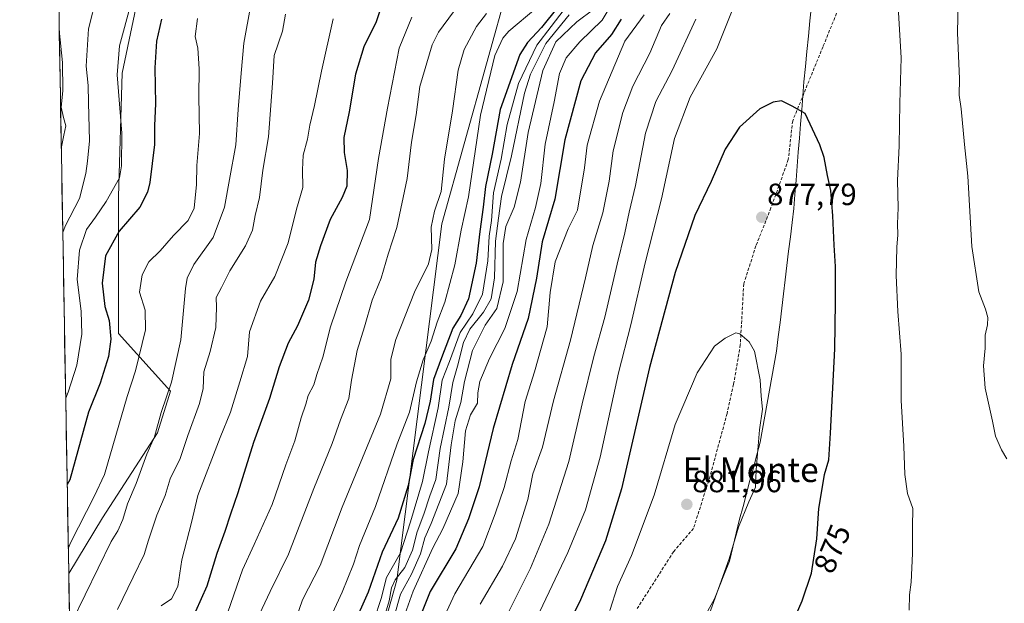
# Model space of a CAD drawing. Units: metres. Extents: x 621012 to 624462, y 4734120 to 4736494.
# Drawn here: x 621020 to 621341, y 4735023 to 4735213 of the extents above; entities that cross this region are included whole.
import ezdxf
from ezdxf.enums import TextEntityAlignment as Align

# ---------------------------------------------------------------- set-up
doc = ezdxf.new("R2010")
doc.units = ezdxf.units.M
doc.header["$MEASUREMENT"] = 0
doc.linetypes.add('TRAZOSX2', pattern=[1.5, 1, -0.5])
for name, color, linetype, lineweight in [('Arbolado forestal CxS', 92, 'Continuous', 0), ('Carátula', 7, 'Continuous', 5), ('Curva de nivel maestra', 36, 'Continuous', 30), ('Curva de nivel normal', 36, 'Continuous', 0), ('Entidad de ámbito territorial', 19, 'Continuous', 0), ('Entidad de ámbito territorial CxS', 92, 'Continuous', 0), ('Municipio', 9, 'Continuous', 13), ('Municipio CxS', 142, 'Continuous', 0), ('Punto de cota en terreno', 7, 'Continuous', 0), ('Rótulo de curva de nivel directora', 19, 'Continuous', 0), ('Rótulo de punto de cota en terreno', 19, 'Continuous', 0), ('Senda', 19, 'TRAZOSX2', 0), ('Texto cartográfico', 19, 'Continuous', 0)]:
    doc.layers.add(name, color=color, linetype=linetype, lineweight=lineweight)
doc.styles.add('Arial', font='txt', dxfattribs={"height": 0.2})

# ---------------------------------------------------------------- blocks, each defined once
blk = doc.blocks.new('5PATER')
at = {"layer": 'Carátula', "linetype": 'Continuous', "lineweight": 5}
h = blk.add_hatch(color=250, dxfattribs=at)
edge = h.paths.add_edge_path()
edge.add_ellipse((0, 0.01), major_axis=(-1.33, -1.34), ratio=0.999422, start_angle=0, end_angle=360)

msp = doc.modelspace()

# ---------------------------------------------------------------- linework, layer by layer
at = {"layer": 'Arbolado forestal CxS', "color": 92, "linetype": 'Continuous', "lineweight": 0}
for points in [[(621063.88, 4735244.8, 772.38), (621053.58, 4735195.58, 771.72), (621052.43, 4735155.52, 773.3), (621052.43, 4735110.88, 777.54), (621069.29, 4735092.15, 786.87), (621065.07, 4735078.55, 786.81), (621047.23, 4735050.84, 783.97), (621036.19, 4735032.82, 783.27), (621036.19, 4735032.82, 783.27), (621020.22, 4735944.1, 737.87)], [(621020.22, 4735944.1, 737.87), (621036.19, 4735032.82, 783.27)], [(621124.64, 4734965.44, 853.11), (621142.96, 4735030.65, 840.95), (621157.67, 4735146.62, 818.07), (621179.51, 4735224.79, 815.19), (621207.83, 4735329.44, 827.38), (621226.94, 4735357.18, 839.25), (621236.73, 4735375.18, 826.18), (621241.92, 4735400.08, 824.06), (621247.41, 4735429.76, 834.12), (621246.26, 4735448.18, 839.54), (621237.05, 4735465.45, 834.07), (621209.46, 4735493.43, 816.37), (621200.18, 4735504.01, 811.34), (621185.37, 4735520.88, 809.52), (621167.7, 4735547.4, 808.8), (621162.41, 4735555.34, 810.03), (621145.39, 4735608.99, 804.86)], [(621167.7, 4735547.4, 808.8), (621133.71, 4735552.71, 793.63), (621122.26, 4735544.12, 787.7), (621119.97, 4735542.41, 786.67), (621118.83, 4735514.93, 776.63), (621100.51, 4735498.91, 768.66), (621084.49, 4735490.9, 763.51), (621067.32, 4735480.6, 752.99), (621075.33, 4735449.69, 754.51), (621102.8, 4735423.37, 771.69), (621102.8, 4735395.89, 772.46), (621090.21, 4735368.42, 766.45), (621081.05, 4735351.25, 766.37), (621068.46, 4735295.17, 766.47), (621063.88, 4735244.8, 772.38), (621053.58, 4735195.58, 771.72), (621052.43, 4735155.52, 773.3), (621052.43, 4735110.88, 777.54), (621069.29, 4735092.15, 786.87), (621065.07, 4735078.55, 786.81), (621047.23, 4735050.84, 783.97), (621036.19, 4735032.82, 783.27)], [(621167.7, 4735547.4, 808.8), (621133.71, 4735552.71, 793.63), (621122.26, 4735544.12, 787.7), (621119.97, 4735542.41, 786.67), (621118.83, 4735514.93, 776.63), (621100.51, 4735498.91, 768.66), (621084.49, 4735490.9, 763.51), (621067.32, 4735480.6, 752.99), (621075.33, 4735449.69, 754.51), (621102.8, 4735423.37, 771.69), (621102.8, 4735395.89, 772.46), (621090.21, 4735368.42, 766.45), (621081.05, 4735351.25, 766.37), (621068.46, 4735295.17, 766.47), (621063.88, 4735244.8, 772.38), (621053.58, 4735195.58, 771.72), (621052.43, 4735155.52, 773.3), (621052.43, 4735110.88, 777.54), (621069.29, 4735092.15, 786.87), (621065.07, 4735078.55, 786.81), (621047.23, 4735050.84, 783.97), (621036.19, 4735032.82, 783.27)], [(621167.7, 4735547.4, 808.8), (621185.37, 4735520.88, 809.52), (621200.18, 4735504.01, 811.34), (621209.46, 4735493.43, 816.37), (621237.05, 4735465.45, 834.07), (621246.26, 4735448.18, 839.54), (621247.41, 4735429.76, 834.12), (621241.92, 4735400.08, 824.06), (621236.73, 4735375.18, 826.18), (621226.94, 4735357.18, 839.25), (621207.83, 4735329.44, 827.38), (621179.51, 4735224.79, 815.19), (621157.67, 4735146.62, 818.07), (621142.96, 4735030.65, 840.95), (621124.64, 4734965.44, 853.11), (621107.53, 4734933.29, 853.15), (621073.51, 4734889.35, 839.36), (621066.5, 4734881.11, 835.67), (621067.53, 4734881.32, 836.98), (621065.14, 4734875.11, 838.04), (621047.71, 4734829.8, 826.21), (621040.16, 4734806.56, 840.58)], [(621167.7, 4735547.4, 808.8), (621185.37, 4735520.88, 809.52), (621200.18, 4735504.01, 811.34), (621209.46, 4735493.43, 816.37), (621237.05, 4735465.45, 834.07), (621246.26, 4735448.18, 839.54), (621247.41, 4735429.76, 834.12), (621241.92, 4735400.08, 824.06), (621236.73, 4735375.18, 826.18), (621226.94, 4735357.18, 839.25), (621207.83, 4735329.44, 827.38), (621179.51, 4735224.79, 815.19), (621157.67, 4735146.62, 818.07), (621142.96, 4735030.65, 840.95), (621124.64, 4734965.44, 853.11), (621107.53, 4734933.29, 853.15), (621073.51, 4734889.35, 839.36), (621066.5, 4734881.11, 835.67), (621067.53, 4734881.32, 836.98), (621065.14, 4734875.11, 838.04), (621047.71, 4734829.8, 826.21), (621040.16, 4734806.56, 840.58)], [(621040.16, 4734806.56, 840.58), (621036.19, 4735032.82, 783.27), (621047.23, 4735050.84, 783.97), (621065.07, 4735078.55, 786.81), (621069.29, 4735092.15, 786.87), (621052.43, 4735110.88, 777.54), (621052.43, 4735155.52, 773.3), (621053.58, 4735195.58, 771.72), (621063.88, 4735244.8, 772.38)], [(621179.51, 4735224.79, 815.19), (621157.67, 4735146.62, 818.07), (621142.96, 4735030.65, 840.95), (621124.64, 4734965.44, 853.11)], [(621036.19, 4735032.82, 783.27), (621040.16, 4734806.56, 840.58)]]:
    msp.add_polyline3d(points, dxfattribs=at)
at = {"layer": 'Curva de nivel maestra', "color": 36, "linetype": 'Continuous', "lineweight": 30}
for points in [[(621138.73, 4735220.06, 800), (621136.25, 4735212.34, 800), (621132.31, 4735204.2, 800), (621129.56, 4735195.27, 800), (621127.49, 4735183.03, 800), (621125.8, 4735174.66, 800), (621125.83, 4735169.86, 800), (621126.86, 4735163.92, 800), (621126.69, 4735158.88, 800), (621125.23, 4735155.14, 800), (621121.27, 4735148, 800), (621118.19, 4735139.4, 800), (621116.51, 4735134.12, 800), (621115.99, 4735128.61, 800), (621114.28, 4735121.78, 800), (621110.67, 4735113.4, 800), (621107.6, 4735107.73, 800), (621104.71, 4735100.07, 800), (621101.6, 4735089.74, 800), (621096.39, 4735075.41, 800), (621091.29, 4735059.08, 800), (621088.82, 4735052.08, 800), (621087.01, 4735046.41, 800), (621084.38, 4735039.31, 800), (621081.2, 4735028.6, 800), (621077.48, 4735020.43, 800)], [(621195.45, 4735217.12, 825), (621190.06, 4735210.54, 825), (621185.5, 4735205.61, 825), (621183.07, 4735201.72, 825), (621176.64, 4735183.8, 825), (621174.05, 4735169.26, 825), (621171.84, 4735158.73, 825), (621171.16, 4735151.96, 825), (621170.06, 4735144.05, 825), (621168.89, 4735133.76, 825), (621166.29, 4735122.21, 825), (621163.9, 4735116.8, 825), (621161.26, 4735112.63, 825), (621157.55, 4735102.95, 825), (621154.98, 4735095.96, 825), (621153.88, 4735088.89, 825), (621152.1, 4735081.63, 825), (621148.38, 4735069.88, 825), (621146.66, 4735061.41, 825), (621143.45, 4735050.73, 825), (621138.25, 4735039.67, 825), (621133.63, 4735026.69, 825), (621128.82, 4735015.74, 825)], [(621066.37, 4735213.18, 775), (621064.74, 4735206.09, 775), (621064.22, 4735197.39, 775), (621064.44, 4735185.7, 775), (621064.06, 4735178.64, 775), (621064.07, 4735172.38, 775), (621062.63, 4735160.07, 775), (621061.85, 4735156.88, 775), (621059.28, 4735152.01, 775), (621052.59, 4735144.18, 775), (621048.13, 4735136.14, 775), (621047.05, 4735127.31, 775), (621047.99, 4735119.71, 775), (621049.31, 4735115.17, 775), (621049.84, 4735109.04, 775), (621049.13, 4735103.41, 775), (621046.45, 4735094.73, 775), (621042.63, 4735085.24, 775), (621036.52, 4735063.28, 775), (621035.68, 4735061.78, 775)], [(621216.05, 4735213.16, 850), (621212.9, 4735208.25, 850), (621207.72, 4735202.28, 850), (621202.93, 4735193.16, 850), (621197.73, 4735173.88, 850), (621194.43, 4735154.62, 850), (621190.38, 4735140.7, 850), (621188.45, 4735128.88, 850), (621185.75, 4735115.8, 850), (621180.54, 4735100.84, 850), (621174.34, 4735079.95, 850), (621169.81, 4735060.96, 850), (621166.39, 4735050.56, 850), (621162.24, 4735040.85, 850), (621153.91, 4735026.93, 850), (621150.65, 4735018.74, 850)], [(621271.68, 4735016.38, 875), (621274.93, 4735023.82, 875), (621277.97, 4735032.93, 875), (621279.8, 4735044.08, 875), (621280.38, 4735053.96, 875), (621281.6, 4735060.93, 875), (621282.26, 4735064.96, 875), (621283.63, 4735069.74, 875), (621284.17, 4735078.45, 875), (621285.67, 4735105.86, 875), (621285.81, 4735120.96, 875), (621285.82, 4735132.7, 875), (621285.39, 4735139.6, 875), (621285.01, 4735149.18, 875), (621284.32, 4735157.48, 875), (621283.24, 4735162.31, 875), (621282.11, 4735168.16, 875), (621280.72, 4735172.35, 875), (621276, 4735182.48, 875), (621271.74, 4735184.88, 875), (621268.24, 4735186.64, 875), (621265.58, 4735186.14, 875), (621261.25, 4735184.06, 875), (621254.59, 4735178.04, 875), (621249.86, 4735170.89, 875), (621245.38, 4735160.42, 875), (621240.01, 4735149.34, 875), (621233.67, 4735130.73, 875), (621225.23, 4735099.77, 875), (621216.18, 4735060.28, 875), (621210.9, 4735043.39, 875), (621202.8, 4735024.21, 875)], [(621202.8, 4735024.21, 875), (621193.54, 4735005.23, 875)]]:
    msp.add_polyline3d(points, dxfattribs=at)
at = {"layer": 'Curva de nivel normal', "color": 36, "linetype": 'Continuous', "lineweight": 0}
for points in [[(621045.31, 4735220.78, 765), (621042.63, 4735210.06, 765), (621041.86, 4735197.86, 765), (621042.48, 4735191.58, 765), (621042.58, 4735186.08, 765), (621042.9, 4735173.62, 765), (621042.29, 4735167.03, 765), (621041.78, 4735163.02, 765), (621039.66, 4735154.85, 765), (621035.07, 4735145.85, 765), (621034.25, 4735143.81, 765)], [(621213.45, 4735218.86, 845), (621209.82, 4735212.86, 845), (621202.64, 4735205.8, 845), (621198.16, 4735200.58, 845), (621195.93, 4735195.52, 845), (621194.24, 4735186.25, 845), (621191.34, 4735172.53, 845), (621189.93, 4735159.73, 845), (621188.17, 4735151.92, 845), (621185.15, 4735141.54, 845), (621182.15, 4735124.55, 845), (621178.14, 4735112.48, 845), (621173.22, 4735102.73, 845), (621170.04, 4735095.29, 845), (621169.4, 4735091.61, 845), (621169.24, 4735088.24, 845), (621167.04, 4735084.39, 845), (621165.36, 4735079.2, 845), (621164.51, 4735069.12, 845), (621162.97, 4735058.78, 845), (621157.94, 4735047.33, 845), (621154.78, 4735041.11, 845), (621148.38, 4735026.98, 845), (621145.62, 4735019.41, 845)], [(621309.87, 4735020.88, 870), (621309.91, 4735025.78, 870), (621310.44, 4735029.95, 870), (621310.95, 4735039.24, 870), (621310.88, 4735047.92, 870), (621311.06, 4735053.94, 870), (621309.29, 4735058.76, 870), (621308.36, 4735065.02, 870), (621308.05, 4735074.22, 870), (621307.16, 4735089.04, 870), (621307.16, 4735104.21, 870), (621306.12, 4735118, 870), (621305.6, 4735129.75, 870), (621305.8, 4735138.96, 870), (621306.16, 4735143, 870), (621306.03, 4735146.58, 870), (621306.27, 4735151.81, 870), (621306.01, 4735160.64, 870), (621306.52, 4735171.94, 870), (621306.77, 4735185.84, 870), (621307.16, 4735200.62, 870), (621305.99, 4735221.03, 870)], [(621341.57, 4735070.08, 865), (621339.84, 4735073, 865), (621337.9, 4735077.45, 865), (621336.98, 4735082.34, 865), (621334.53, 4735093.07, 865), (621334.06, 4735100.4, 865), (621334.55, 4735106.07, 865), (621334.55, 4735110.34, 865), (621335.32, 4735113.75, 865), (621335.43, 4735116.08, 865), (621334.66, 4735118.77, 865), (621332.52, 4735124.5, 865), (621330.24, 4735139.25, 865), (621328.87, 4735162.1, 865), (621327.88, 4735172.43, 865), (621326.75, 4735184.07, 865), (621326.13, 4735188.49, 865), (621326.2, 4735193.78, 865), (621325.57, 4735208.78, 865), (621325.78, 4735219.03, 865)], [(621056.36, 4735218.14, 770), (621052.71, 4735204.57, 770), (621051.98, 4735195.06, 770), (621053.45, 4735176.05, 770), (621053.38, 4735165.48, 770), (621052.66, 4735161.59, 770), (621048.36, 4735153.85, 770), (621044.89, 4735148.78, 770), (621042.01, 4735144.78, 770), (621039.66, 4735137.98, 770), (621038.88, 4735128.42, 770), (621040.19, 4735118.18, 770), (621040.46, 4735110.63, 770), (621038.8, 4735100.58, 770), (621036.02, 4735091.75, 770), (621035.19, 4735089.89, 770)], [(621095.43, 4735217.93, 785), (621093.19, 4735205.39, 785), (621092.28, 4735195.58, 785), (621091.32, 4735183.81, 785), (621090.64, 4735172.25, 785), (621088.52, 4735161.07, 785), (621086.89, 4735152.02, 785), (621083.16, 4735142.19, 785), (621076.96, 4735133.32, 785), (621074.79, 4735128.92, 785), (621074.24, 4735125.58, 785), (621072.68, 4735108.83, 785), (621069.65, 4735095.02, 785), (621066.27, 4735085.13, 785), (621064.09, 4735077.29, 785), (621061.64, 4735071.62, 785), (621058.13, 4735062.01, 785), (621055.35, 4735055.49, 785), (621053.83, 4735050.3, 785), (621052.12, 4735046.67, 785), (621049.99, 4735043.19, 785), (621037.33, 4735017.11, 785)], [(621161.51, 4735215.62, 810), (621156.56, 4735209.01, 810), (621154.49, 4735204.89, 810), (621150.54, 4735191.3, 810), (621149.33, 4735182.07, 810), (621147.78, 4735173.14, 810), (621146.39, 4735161.35, 810), (621143.02, 4735145.44, 810), (621140.21, 4735136.7, 810), (621137.88, 4735128.88, 810), (621134.98, 4735121.77, 810), (621132.51, 4735113.07, 810), (621130.11, 4735105.4, 810), (621128.28, 4735095.73, 810), (621127.33, 4735089.74, 810), (621124.66, 4735082.74, 810), (621121.96, 4735075.08, 810), (621115.99, 4735060.41, 810), (621107.79, 4735039.08, 810), (621101.78, 4735026.86, 810), (621098.28, 4735019.55, 810)], [(621188.27, 4735216.73, 820), (621179.49, 4735209.28, 820), (621177.51, 4735207.07, 820), (621174.88, 4735201.35, 820), (621170.22, 4735181.96, 820), (621166.32, 4735155.37, 820), (621163.94, 4735144.5, 820), (621161.93, 4735133.22, 820), (621158.62, 4735121.1, 820), (621156.15, 4735114.57, 820), (621154.19, 4735108.4, 820), (621151.6, 4735102.33, 820), (621149.46, 4735095.11, 820), (621147.14, 4735085.33, 820), (621143.16, 4735075.02, 820), (621136.1, 4735054.56, 820), (621130.9, 4735041.83, 820), (621128.86, 4735035.78, 820), (621125.21, 4735026.74, 820), (621118.43, 4735012.08, 820)], [(621197.44, 4735216.34, 830), (621193.21, 4735210.86, 830), (621188.62, 4735204.7, 830), (621182.59, 4735192.28, 830), (621178.98, 4735178.94, 830), (621176.96, 4735167.65, 830), (621174.47, 4735156.65, 830), (621173.84, 4735147.66, 830), (621173.1, 4735142.58, 830), (621172.62, 4735134.57, 830), (621170.86, 4735123.7, 830), (621167.71, 4735117.27, 830), (621163.65, 4735111.2, 830), (621160.16, 4735101.73, 830), (621157.77, 4735095.73, 830), (621156.44, 4735086.74, 830), (621153.3, 4735072.41, 830), (621151.36, 4735062.74, 830), (621147.5, 4735049.58, 830), (621144.24, 4735039.54, 830), (621139.6, 4735031.42, 830), (621137.9, 4735024.61, 830), (621135.66, 4735017.73, 830)], [(621207.11, 4735216.46, 840), (621201.6, 4735212.35, 840), (621194.82, 4735205.8, 840), (621190.53, 4735196.51, 840), (621185.82, 4735176.3, 840), (621183.26, 4735160.12, 840), (621181.25, 4735152, 840), (621178.45, 4735145.72, 840), (621177.59, 4735140.15, 840), (621177.58, 4735127.73, 840), (621175.6, 4735119.07, 840), (621171.74, 4735113.65, 840), (621167.69, 4735105.39, 840), (621165.08, 4735095.31, 840), (621163.8, 4735088.4, 840), (621162.02, 4735082.41, 840), (621160.71, 4735074.7, 840), (621159.2, 4735061.9, 840), (621154.17, 4735049.01, 840), (621152.11, 4735044.34, 840), (621150.7, 4735039.19, 840), (621147.78, 4735032.57, 840), (621144.25, 4735026.07, 840), (621142.14, 4735018.75, 840)], [(621252.24, 4735216.04, 870), (621247.16, 4735203.5, 870), (621238.5, 4735187.84, 870), (621233.43, 4735174.4, 870), (621229.16, 4735154.73, 870), (621223.91, 4735133.89, 870), (621219.19, 4735113.69, 870), (621215.23, 4735098.04, 870), (621209.18, 4735070.62, 870), (621204.44, 4735053.54, 870), (621198.71, 4735039.56, 870), (621185.42, 4735011.67, 870)], [(621078.09, 4735213.42, 780), (621077.39, 4735207.59, 780), (621078.22, 4735203.76, 780), (621078.66, 4735197.05, 780), (621078.53, 4735187.99, 780), (621078.73, 4735175.95, 780), (621077.85, 4735165.6, 780), (621077.83, 4735159.4, 780), (621076.97, 4735151.71, 780), (621075.1, 4735147.68, 780), (621070.26, 4735142.78, 780), (621065.94, 4735137.84, 780), (621062.27, 4735134.22, 780), (621060.04, 4735129.98, 780), (621059.26, 4735124.31, 780), (621061.1, 4735118.46, 780), (621061.18, 4735112.06, 780), (621057.9, 4735098.75, 780), (621055.2, 4735090.4, 780), (621047.86, 4735065.04, 780), (621044.48, 4735057.82, 780), (621036.88, 4735042.95, 780), (621036.05, 4735040.89, 780)], [(621106.74, 4735214.86, 790), (621105.81, 4735209.3, 790), (621103.02, 4735201.4, 790), (621102.52, 4735192.4, 790), (621101.24, 4735174.89, 790), (621099.33, 4735164.07, 790), (621098.26, 4735155.2, 790), (621096.9, 4735149.25, 790), (621095.98, 4735144.53, 790), (621093.73, 4735139.4, 790), (621088.68, 4735131.28, 790), (621085.88, 4735125.9, 790), (621084.17, 4735122.61, 790), (621084.3, 4735119.49, 790), (621084.09, 4735112.81, 790), (621082.2, 4735105.05, 790), (621080.17, 4735098.46, 790), (621079.9, 4735093, 790), (621078.72, 4735088.12, 790), (621074.92, 4735077.67, 790), (621072.44, 4735070.2, 790), (621069.24, 4735063.55, 790), (621067.57, 4735058.2, 790), (621064.88, 4735051.74, 790), (621062.2, 4735043.67, 790), (621060.76, 4735038.93, 790), (621057.15, 4735031.6, 790), (621052.06, 4735021.06, 790)], [(621122.32, 4735213.35, 795), (621118.48, 4735196.3, 795), (621116.25, 4735185.06, 795), (621114.73, 4735178.73, 795), (621113.88, 4735174.11, 795), (621112.5, 4735168.93, 795), (621112.27, 4735164.22, 795), (621112.42, 4735158.43, 795), (621110.39, 4735151.4, 795), (621107.68, 4735140.4, 795), (621103.25, 4735129.4, 795), (621098.66, 4735121.44, 795), (621095.08, 4735111.43, 795), (621094.37, 4735103.39, 795), (621091.93, 4735095.12, 795), (621088.86, 4735085.29, 795), (621085.54, 4735077.08, 795), (621078.26, 4735058.14, 795), (621076.13, 4735049.42, 795), (621073.03, 4735037.27, 795), (621071.68, 4735028.51, 795), (621069.6, 4735024.53, 795), (621066.27, 4735022.26, 795)], [(621147.94, 4735213.87, 805), (621143.77, 4735203.72, 805), (621139.95, 4735184.19, 805), (621137.06, 4735167.88, 805), (621134.14, 4735148, 805), (621126.45, 4735127.68, 805), (621121.37, 4735113.07, 805), (621118.91, 4735103.18, 805), (621116.96, 4735097.51, 805), (621115.96, 4735094.18, 805), (621114.16, 4735090.68, 805), (621113.37, 4735087.84, 805), (621111.88, 4735083.4, 805), (621109.78, 4735075.96, 805), (621106.83, 4735068.16, 805), (621102.38, 4735055.19, 805), (621096.57, 4735042.16, 805), (621092.8, 4735034, 805), (621087.98, 4735020.16, 805)], [(621172.17, 4735215.09, 815), (621168.98, 4735210.86, 815), (621164.89, 4735203.31, 815), (621163.02, 4735196.65, 815), (621161.17, 4735183.42, 815), (621158.58, 4735167.66, 815), (621157.49, 4735157.07, 815), (621155.28, 4735150.73, 815), (621154.18, 4735145.53, 815), (621154.45, 4735138.26, 815), (621153.29, 4735133.53, 815), (621148.71, 4735124.32, 815), (621142.66, 4735108.91, 815), (621141.05, 4735102.52, 815), (621141.09, 4735096.13, 815), (621137.73, 4735084.63, 815), (621125.21, 4735054.41, 815), (621118.09, 4735035.34, 815), (621112.34, 4735024.19, 815), (621108.26, 4735012.62, 815)], [(621199.17, 4735214.67, 835), (621191.56, 4735205.27, 835), (621186.57, 4735195.31, 835), (621184.53, 4735189.14, 835), (621180.3, 4735168.7, 835), (621177.1, 4735155.48, 835), (621176.16, 4735148.4, 835), (621175.08, 4735140.91, 835), (621174.76, 4735129, 835), (621173.76, 4735122.21, 835), (621171.25, 4735117.86, 835), (621166.74, 4735112.29, 835), (621164.67, 4735107.99, 835), (621162.76, 4735100.23, 835), (621161.21, 4735094.9, 835), (621159.96, 4735086.91, 835), (621157.11, 4735073.41, 835), (621155.7, 4735063.41, 835), (621153.8, 4735058, 835), (621151.81, 4735052.08, 835), (621149.65, 4735046.33, 835), (621148.12, 4735040.41, 835), (621145.59, 4735034.74, 835), (621142.47, 4735030.74, 835), (621141.22, 4735028.08, 835), (621140.54, 4735023.89, 835), (621138.65, 4735017.67, 835)], [(621223.59, 4735214.66, 855), (621217.25, 4735206.03, 855), (621209, 4735186.53, 855), (621204.98, 4735172.19, 855), (621204.15, 4735164.82, 855), (621201.78, 4735151.07, 855), (621198.82, 4735144.93, 855), (621194.6, 4735134.18, 855), (621192.97, 4735124.26, 855), (621191.98, 4735113.07, 855), (621187.84, 4735098.4, 855), (621184.8, 4735088.74, 855), (621182.36, 4735076.41, 855), (621180.26, 4735069.41, 855), (621177.92, 4735060.74, 855), (621175.04, 4735052.24, 855), (621171.04, 4735041.61, 855), (621161.84, 4735026.18, 855), (621157.94, 4735017.72, 855)], [(621231.86, 4735215.04, 860), (621229.19, 4735211.15, 860), (621225.36, 4735202.16, 860), (621219.89, 4735191.42, 860), (621216.59, 4735182.87, 860), (621213.41, 4735170.4, 860), (621212.14, 4735160.52, 860), (621210.1, 4735150.19, 860), (621206.77, 4735139.49, 860), (621204.49, 4735128.97, 860), (621199.55, 4735108.77, 860), (621194.04, 4735089.02, 860), (621190.43, 4735073.86, 860), (621187.25, 4735065.2, 860), (621185.65, 4735056.86, 860), (621181.66, 4735044.08, 860), (621177.41, 4735035.16, 860), (621170.14, 4735022.76, 860)], [(621240.31, 4735213.17, 865), (621232.63, 4735196.46, 865), (621227.38, 4735186.45, 865), (621223.93, 4735176.06, 865), (621220.7, 4735159.07, 865), (621218.65, 4735150.34, 865), (621217.29, 4735143.68, 865), (621214.71, 4735133.42, 865), (621210.72, 4735116.26, 865), (621207.16, 4735103.4, 865), (621203.36, 4735088.03, 865), (621198.97, 4735069.25, 865), (621192.48, 4735048.81, 865), (621186.56, 4735034.5, 865), (621176.22, 4735013.86, 865)], [(621033.09, 4735209.58, 760), (621034.14, 4735199.15, 760), (621034.3, 4735189.92, 760), (621033.67, 4735184.55, 760), (621034.45, 4735181.17, 760), (621035.19, 4735178.45, 760), (621034.55, 4735175.42, 760), (621033.77, 4735171.07, 760)], [(621244.15, 4735017.91, 880), (621251.2, 4735037.49, 880), (621254.24, 4735047.85, 880), (621257.64, 4735056.12, 880), (621259.78, 4735060.86, 880), (621260.03, 4735066.55, 880), (621261.07, 4735079.56, 880), (621262.07, 4735086.22, 880), (621261.65, 4735090.47, 880), (621261.35, 4735095.8, 880), (621259.49, 4735105.13, 880), (621257.69, 4735108.17, 880), (621254.68, 4735110.83, 880), (621253.39, 4735111.11, 880), (621249.92, 4735109.41, 880), (621246.46, 4735106.75, 880), (621240.74, 4735098.07, 880), (621233.58, 4735081.28, 880), (621226.76, 4735058.23, 880), (621219.44, 4735038.62, 880), (621214.9, 4735028.56, 880), (621212.4, 4735020.7, 880)]]:
    msp.add_polyline3d(points, dxfattribs=at)
at = {"layer": 'Entidad de ámbito territorial', "color": 19, "linetype": 'Continuous', "lineweight": 0}
msp.add_polyline3d([(621278.03, 4735217.6, 873.32), (621277.53, 4735212.64, 873.49), (621277.04, 4735207.68, 873.66), (621276.54, 4735202.72, 873.89), (621276.05, 4735197.76, 874.15), (621275.55, 4735192.8, 874.46), (621275.19, 4735188.22, 874.67), (621274.82, 4735183.65, 874.93), (621274.46, 4735179.07, 875.16), (621274.09, 4735174.49, 875.43), (621273.73, 4735169.92, 875.74), (621273.36, 4735165.34, 876.03), (621273, 4735160.76, 876.35), (621272.63, 4735156.19, 876.64), (621272.27, 4735151.61, 876.91), (621271.71, 4735146.97, 877.18), (621271.14, 4735142.33, 877.39), (621270.58, 4735137.68, 877.69), (621270.02, 4735133.04, 877.89), (621269.46, 4735128.4, 878.24), (621268.89, 4735123.76, 878.45), (621268.33, 4735119.12, 878.65), (621267.77, 4735114.47, 878.73), (621267.2, 4735109.83, 879.01), (621266.64, 4735105.19, 879.25), (621265.88, 4735100.95, 879.33), (621265.13, 4735096.72, 879.41), (621264.37, 4735092.48, 879.56), (621263.62, 4735088.25, 879.6), (621262.86, 4735084.01, 879.63), (621262.11, 4735079.78, 879.74), (621261.35, 4735075.54, 879.84), (621260.23, 4735071.36, 880.01), (621259.1, 4735067.17, 880.14), (621257.98, 4735062.99, 880.22), (621256.86, 4735058.81, 880.1), (621255.73, 4735054.62, 880.14), (621254.61, 4735050.44, 880.01), (621253.51, 4735045.9, 879.93), (621252.42, 4735041.36, 879.9), (621251.32, 4735036.82, 879.84), (621249.71, 4735032.74, 879.99), (621248.1, 4735028.65, 880.04), (621246.49, 4735024.57, 880.12), (621244.32, 4735020.61, 880.18)], dxfattribs=at)
at = {"layer": 'Entidad de ámbito territorial CxS', "color": 92, "linetype": 'Continuous', "lineweight": 0}
msp.add_polyline3d([(621244.32, 4735020.61, 880.18), (621246.49, 4735024.57, 880.12), (621248.1, 4735028.65, 880.04), (621249.71, 4735032.74, 879.99), (621251.32, 4735036.82, 879.84), (621252.42, 4735041.36, 879.9), (621253.51, 4735045.9, 879.93), (621254.61, 4735050.44, 880.01), (621255.73, 4735054.62, 880.14), (621256.86, 4735058.81, 880.1), (621257.98, 4735062.99, 880.22), (621259.1, 4735067.17, 880.14), (621260.23, 4735071.36, 880.01), (621261.35, 4735075.54, 879.84), (621262.11, 4735079.78, 879.74), (621262.86, 4735084.01, 879.63), (621263.62, 4735088.25, 879.6), (621264.37, 4735092.48, 879.56), (621265.13, 4735096.72, 879.41), (621265.88, 4735100.95, 879.33), (621266.64, 4735105.19, 879.25), (621267.2, 4735109.83, 879.01), (621267.77, 4735114.47, 878.73), (621268.33, 4735119.12, 878.65), (621268.89, 4735123.76, 878.45), (621269.46, 4735128.4, 878.24), (621270.02, 4735133.04, 877.89), (621270.58, 4735137.68, 877.69), (621271.14, 4735142.33, 877.39), (621271.71, 4735146.97, 877.18), (621272.27, 4735151.61, 876.91), (621272.63, 4735156.19, 876.64), (621273, 4735160.76, 876.35), (621273.36, 4735165.34, 876.03), (621273.73, 4735169.92, 875.74), (621274.09, 4735174.49, 875.43), (621274.46, 4735179.07, 875.16), (621274.82, 4735183.65, 874.93), (621275.19, 4735188.22, 874.67), (621275.55, 4735192.8, 874.46), (621276.05, 4735197.76, 874.15), (621276.54, 4735202.72, 873.89), (621277.04, 4735207.68, 873.66), (621277.53, 4735212.64, 873.49), (621278.03, 4735217.6, 873.32)], dxfattribs=at)
at = {"layer": 'Municipio', "color": 9, "linetype": 'Continuous', "lineweight": 13}
msp.add_polyline3d([(621278.03, 4735217.6, 873.32), (621277.53, 4735212.64, 873.49), (621277.04, 4735207.68, 873.66), (621276.54, 4735202.72, 873.89), (621276.05, 4735197.76, 874.15), (621275.55, 4735192.8, 874.46), (621275.19, 4735188.22, 874.67), (621274.82, 4735183.65, 874.93), (621274.46, 4735179.07, 875.16), (621274.09, 4735174.49, 875.43), (621273.73, 4735169.92, 875.74), (621273.36, 4735165.34, 876.03), (621273, 4735160.76, 876.35), (621272.63, 4735156.19, 876.64), (621272.27, 4735151.61, 876.91), (621271.71, 4735146.97, 877.18), (621271.14, 4735142.33, 877.39), (621270.58, 4735137.68, 877.69), (621270.02, 4735133.04, 877.89), (621269.46, 4735128.4, 878.24), (621268.89, 4735123.76, 878.45), (621268.33, 4735119.12, 878.65), (621267.77, 4735114.47, 878.73), (621267.2, 4735109.83, 879.01), (621266.64, 4735105.19, 879.25), (621265.88, 4735100.95, 879.33), (621265.13, 4735096.72, 879.41), (621264.37, 4735092.48, 879.56), (621263.62, 4735088.25, 879.6), (621262.86, 4735084.01, 879.63), (621262.11, 4735079.78, 879.74), (621261.35, 4735075.54, 879.84), (621260.23, 4735071.36, 880.01), (621259.1, 4735067.17, 880.14), (621257.98, 4735062.99, 880.22), (621256.86, 4735058.81, 880.1), (621255.73, 4735054.62, 880.14), (621254.61, 4735050.44, 880.01), (621253.51, 4735045.9, 879.93), (621252.42, 4735041.36, 879.9), (621251.32, 4735036.82, 879.84), (621249.71, 4735032.74, 879.99), (621248.1, 4735028.65, 880.04), (621246.49, 4735024.57, 880.12), (621244.32, 4735020.61, 880.18)], dxfattribs=at)
msp.add_polyline3d([(621278.03, 4735217.6, 873.32), (621277.53, 4735212.64, 873.49), (621277.04, 4735207.68, 873.66), (621276.54, 4735202.72, 873.89), (621276.05, 4735197.76, 874.15), (621275.55, 4735192.8, 874.46), (621275.19, 4735188.22, 874.67), (621274.82, 4735183.65, 874.93), (621274.46, 4735179.07, 875.16), (621274.09, 4735174.49, 875.43), (621273.73, 4735169.92, 875.74), (621273.36, 4735165.34, 876.03), (621273, 4735160.76, 876.35), (621272.63, 4735156.19, 876.64), (621272.27, 4735151.61, 876.91), (621271.71, 4735146.97, 877.18), (621271.14, 4735142.33, 877.39), (621270.58, 4735137.68, 877.69), (621270.02, 4735133.04, 877.89), (621269.46, 4735128.4, 878.24), (621268.89, 4735123.76, 878.45), (621268.33, 4735119.12, 878.65), (621267.77, 4735114.47, 878.73), (621267.2, 4735109.83, 879.01), (621266.64, 4735105.19, 879.25), (621265.88, 4735100.95, 879.33), (621265.13, 4735096.72, 879.41), (621264.37, 4735092.48, 879.56), (621263.62, 4735088.25, 879.6), (621262.86, 4735084.01, 879.63), (621262.11, 4735079.78, 879.74), (621261.35, 4735075.54, 879.84), (621260.23, 4735071.36, 880.01), (621259.1, 4735067.17, 880.14), (621257.98, 4735062.99, 880.22), (621256.86, 4735058.81, 880.1), (621255.73, 4735054.62, 880.14), (621254.61, 4735050.44, 880.01), (621253.51, 4735045.9, 879.93), (621252.42, 4735041.36, 879.9), (621251.32, 4735036.82, 879.84), (621249.71, 4735032.74, 879.99), (621248.1, 4735028.65, 880.04), (621246.49, 4735024.57, 880.12), (621244.32, 4735020.61, 880.18)], dxfattribs=at)
at = {"layer": 'Municipio CxS', "color": 142, "linetype": 'Continuous', "lineweight": 0}
for points in [[(621278.03, 4735217.6, 873.32), (621277.53, 4735212.64, 873.49), (621277.04, 4735207.68, 873.66), (621276.54, 4735202.72, 873.89), (621276.05, 4735197.76, 874.15), (621275.55, 4735192.8, 874.46), (621275.19, 4735188.22, 874.67), (621274.82, 4735183.65, 874.93), (621274.46, 4735179.07, 875.16), (621274.09, 4735174.49, 875.43), (621273.73, 4735169.92, 875.74), (621273.36, 4735165.34, 876.03), (621273, 4735160.76, 876.35), (621272.63, 4735156.19, 876.64), (621272.27, 4735151.61, 876.91), (621271.71, 4735146.97, 877.18), (621271.14, 4735142.33, 877.39), (621270.58, 4735137.68, 877.69), (621270.02, 4735133.04, 877.89), (621269.46, 4735128.4, 878.24), (621268.89, 4735123.76, 878.45), (621268.33, 4735119.12, 878.65), (621267.77, 4735114.47, 878.73), (621267.2, 4735109.83, 879.01), (621266.64, 4735105.19, 879.25), (621265.88, 4735100.95, 879.33), (621265.13, 4735096.72, 879.41), (621264.37, 4735092.48, 879.56), (621263.62, 4735088.25, 879.6), (621262.86, 4735084.01, 879.63), (621262.11, 4735079.78, 879.74), (621261.35, 4735075.54, 879.84), (621260.23, 4735071.36, 880.01), (621259.1, 4735067.17, 880.14), (621257.98, 4735062.99, 880.22), (621256.86, 4735058.81, 880.1), (621255.73, 4735054.62, 880.14), (621254.61, 4735050.44, 880.01), (621253.51, 4735045.9, 879.93), (621252.42, 4735041.36, 879.9), (621251.32, 4735036.82, 879.84), (621249.71, 4735032.74, 879.99), (621248.1, 4735028.65, 880.04), (621246.49, 4735024.57, 880.12), (621244.32, 4735020.61, 880.18)], [(621244.32, 4735020.61, 880.18), (621246.49, 4735024.57, 880.12), (621248.1, 4735028.65, 880.04), (621249.71, 4735032.74, 879.99), (621251.32, 4735036.82, 879.84), (621252.42, 4735041.36, 879.9), (621253.51, 4735045.9, 879.93), (621254.61, 4735050.44, 880.01), (621255.73, 4735054.62, 880.14), (621256.86, 4735058.81, 880.1), (621257.98, 4735062.99, 880.22), (621259.1, 4735067.17, 880.14), (621260.23, 4735071.36, 880.01), (621261.35, 4735075.54, 879.84), (621262.11, 4735079.78, 879.74), (621262.86, 4735084.01, 879.63), (621263.62, 4735088.25, 879.6), (621264.37, 4735092.48, 879.56), (621265.13, 4735096.72, 879.41), (621265.88, 4735100.95, 879.33), (621266.64, 4735105.19, 879.25), (621267.2, 4735109.83, 879.01), (621267.77, 4735114.47, 878.73), (621268.33, 4735119.12, 878.65), (621268.89, 4735123.76, 878.45), (621269.46, 4735128.4, 878.24), (621270.02, 4735133.04, 877.89), (621270.58, 4735137.68, 877.69), (621271.14, 4735142.33, 877.39), (621271.71, 4735146.97, 877.18), (621272.27, 4735151.61, 876.91), (621272.63, 4735156.19, 876.64), (621273, 4735160.76, 876.35), (621273.36, 4735165.34, 876.03), (621273.73, 4735169.92, 875.74), (621274.09, 4735174.49, 875.43), (621274.46, 4735179.07, 875.16), (621274.82, 4735183.65, 874.93), (621275.19, 4735188.22, 874.67), (621275.55, 4735192.8, 874.46), (621276.05, 4735197.76, 874.15), (621276.54, 4735202.72, 873.89), (621277.04, 4735207.68, 873.66), (621277.53, 4735212.64, 873.49), (621278.03, 4735217.6, 873.32)], [(621036.44, 4735018.61, 783.72), (621036.35, 4735023.6, 782.93), (621036.26, 4735028.6, 782.1), (621036.18, 4735033.6, 781.45), (621036.09, 4735038.6, 780.44), (621036, 4735043.59, 779.76), (621035.91, 4735048.59, 778.39), (621035.83, 4735053.59, 776.81), (621035.74, 4735058.59, 775.57), (621035.65, 4735063.58, 774.51), (621035.56, 4735068.58, 774.06), (621035.48, 4735073.58, 772.97), (621035.39, 4735078.58, 772.04), (621035.3, 4735083.57, 771.43), (621035.21, 4735088.57, 770.61), (621035.13, 4735093.57, 769.01), (621035.04, 4735098.56, 768.31), (621034.95, 4735103.56, 767.61), (621034.86, 4735108.56, 766.87), (621034.78, 4735113.56, 766.66), (621034.69, 4735118.55, 766.5), (621034.6, 4735123.55, 766.72), (621034.51, 4735128.55, 767.17), (621034.43, 4735133.55, 767.35), (621034.34, 4735138.54, 766.62), (621034.25, 4735143.54, 765.55), (621034.16, 4735148.54, 763.57), (621034.07, 4735153.54, 762.11), (621033.99, 4735158.53, 761.41), (621033.9, 4735163.53, 760.37), (621033.81, 4735168.53, 759.8), (621033.72, 4735173.53, 759.69), (621033.64, 4735178.52, 759.17), (621033.55, 4735183.52, 759.68), (621033.46, 4735188.52, 759.65), (621033.37, 4735193.52, 759.17), (621033.29, 4735198.51, 758.3), (621033.2, 4735203.51, 758.38), (621033.11, 4735208.51, 759.12), (621033.02, 4735213.51, 759.99)]]:
    msp.add_polyline3d(points, dxfattribs=at)
at = {"layer": 'Senda', "color": 19, "linetype": 'TRAZOSX2', "lineweight": 0}
msp.add_lwpolyline([(621289, 4735222.09), (621281.77, 4735204.29), (621271.89, 4735180.12), (621270.46, 4735167.48), (621264.81, 4735151.75), (621259.92, 4735139.4), (621255.96, 4735127.07), (621254.84, 4735107.18), (621252.67, 4735094.36), (621250.54, 4735084.88), (621245, 4735064.48), (621239.61, 4735047.46), (621233.12, 4735039.86), (621221.05, 4735021.05)], dxfattribs=at)

# ---------------------------------------------------------------- block references
at = {"layer": 'Punto de cota en terreno', "linetype": 'Continuous', "lineweight": 0}
for p in [(621261.82, 4735148.73, 877.79), (621237.43, 4735055.27, 881.96)]:
    msp.add_blockref('5PATER', p, dxfattribs=at)

# ---------------------------------------------------------------- texts
at = {"layer": 'Rótulo de curva de nivel directora', "color": 19, "linetype": 'Continuous', "lineweight": 0, "style": 'Arial'}
msp.add_text('875', height=7, rotation=67.1861, dxfattribs=at).set_placement((621284.76, 4735040.84), align=Align.MIDDLE_CENTER)
at = {"layer": 'Rótulo de punto de cota en terreno', "color": 19, "linetype": 'Continuous', "lineweight": 0, "style": 'Arial'}
for s, p in [('877,79', (621263.58, 4735150.49)), ('881,96', (621239.19, 4735057.03))]:
    msp.add_text(s, height=7, dxfattribs=at).set_placement(p, align=Align.BOTTOM_LEFT)
at = {"layer": 'Texto cartográfico', "color": 19, "linetype": 'Continuous', "lineweight": 0, "style": 'Arial'}
msp.add_text('El Monte', height=8, dxfattribs=at).set_placement((621258.21, 4735066.54), align=Align.MIDDLE_CENTER)

doc.saveas('drawing.dxf')
